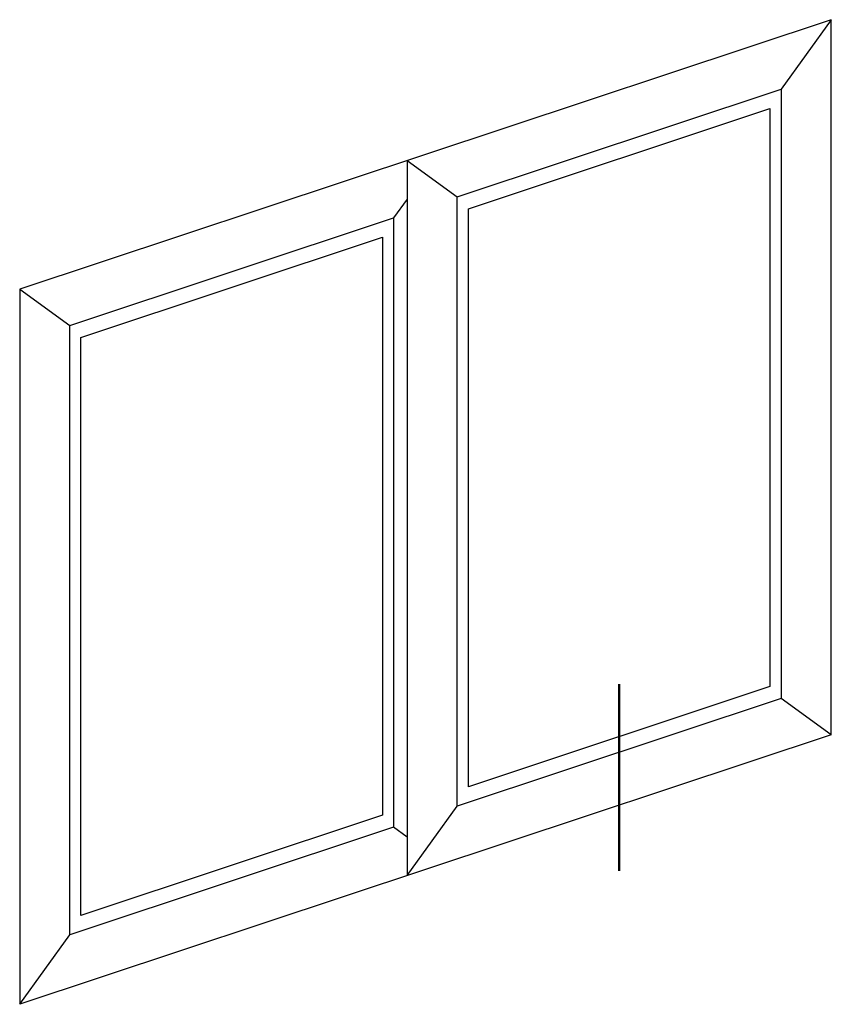
# Model space of a CAD drawing. Units: millimetres. Extents: x 25695 to 42352, y 15065 to 17276.
# Drawn here: x 30939 to 30975, y 15270 to 15314 of the extents above; entities that cross this region are included whole.
import ezdxf

# ---------------------------------------------------------------- set-up
doc = ezdxf.new("R2010")
doc.units = ezdxf.units.MM
doc.linetypes.add('ACAD_ISO10W100', pattern=[18, 12, -3, 0, -3])
doc.layers.add('S19_Schnittlinie_dünn', color=52, linetype='ACAD_ISO10W100', lineweight=50)
doc.layers.add('S23_Konstruktion_025', color=72, linetype='Continuous', lineweight=25)

msp = doc.modelspace()

# ---------------------------------------------------------------- linework, layer by layer
at = {"layer": 'S19_Schnittlinie_dünn'}
msp.add_line((30965.942, 15284.342), (30965.942, 15276.005), dxfattribs=at)
at = {"layer": 'S23_Konstruktion_025'}
for p, q in [((30975.417, 15314.029), (30939.155, 15301.988)), ((30975.417, 15314.029), (30973.176, 15310.924)), ((30975.417, 15282.09), (30975.417, 15314.029)), ((30958.708, 15306.12), (30973.176, 15310.924)), ((30973.176, 15310.924), (30973.176, 15283.707)), ((30959.208, 15305.586), (30972.676, 15310.058)), ((30972.676, 15310.058), (30972.676, 15284.241)), ((30956.469, 15307.737), (30956.469, 15275.798)), ((30956.469, 15307.737), (30958.708, 15306.12)), ((30956.469, 15306.015), (30955.862, 15305.175)), ((30958.708, 15278.903), (30958.708, 15306.12)), ((30959.208, 15279.769), (30959.208, 15305.586)), ((30941.394, 15300.371), (30955.862, 15305.175)), ((30955.862, 15305.175), (30955.862, 15277.958)), ((30941.894, 15299.837), (30955.362, 15304.309)), ((30955.362, 15304.309), (30955.362, 15278.492)), ((30939.155, 15301.988), (30939.155, 15270.049)), ((30939.155, 15301.988), (30941.394, 15300.371)), ((30941.394, 15273.154), (30941.394, 15300.371)), ((30941.894, 15274.02), (30941.894, 15299.837)), ((30972.676, 15284.241), (30959.208, 15279.769)), ((30973.176, 15283.707), (30958.708, 15278.903)), ((30975.417, 15282.09), (30973.176, 15283.707)), ((30975.417, 15282.09), (30939.155, 15270.049)), ((30956.469, 15275.798), (30958.708, 15278.903)), ((30955.362, 15278.492), (30941.894, 15274.02)), ((30955.862, 15277.958), (30941.394, 15273.154)), ((30956.469, 15277.52), (30955.862, 15277.958)), ((30939.155, 15270.049), (30941.394, 15273.154))]:
    msp.add_line(p, q, dxfattribs=at)

doc.saveas('drawing.dxf')
